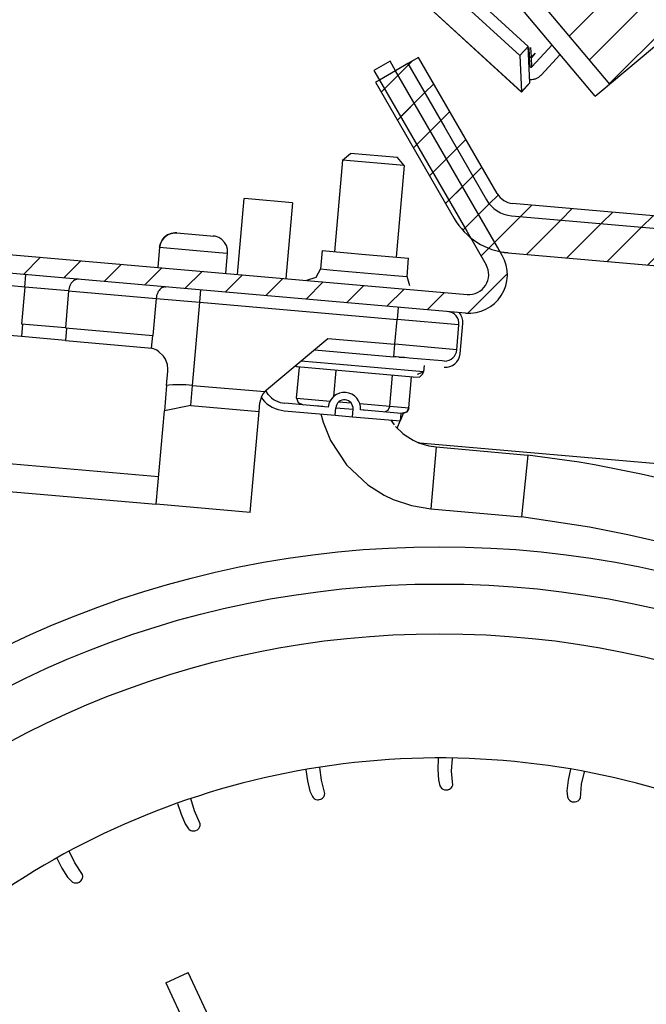
# Model space of a CAD drawing. Units: millimetres. Extents: x -81 to 760, y -224 to 370.
# Drawn here: x 693 to 703, y 244 to 260 of the extents above; entities that cross this region are included whole.
import ezdxf

# ---------------------------------------------------------------- set-up
doc = ezdxf.new("R2010")
doc.units = ezdxf.units.MM
pattern_1 = [(225, (0, 0), (1.767768, -1.767768), [])]

# ---------------------------------------------------------------- blocks, each defined once
blk = doc.blocks.new('A-A', base_point=(3495, 1301.904))
at = {"linetype": 'Continuous'}
h = blk.add_hatch(dxfattribs=at)
h.set_pattern_fill('_USER', color=2, scale=2.500002, angle=225, pattern_type=0)
h.set_pattern_definition(pattern_1)
edge = h.paths.add_edge_path()
edge.add_line((3576.85, 1512.154), (3573.348, 1515.656))
edge.add_line((3573.348, 1515.656), (3569.847, 1519.157))
edge.add_line((3569.847, 1519.157), (3569.378, 1520.288))
edge.add_line((3569.378, 1520.288), (3569.378, 1528.694))
edge.add_arc((3570.978, 1528.694), 1.6, 90, 180, ccw=False)
edge.add_line((3570.978, 1530.294), (3588.378, 1530.294))
edge.add_line((3588.378, 1530.294), (3588.378, 1531.294))
edge.add_line((3588.378, 1531.294), (3570.978, 1531.294))
edge.add_arc((3570.978, 1528.694), 2.6, 90, 180)
edge.add_line((3568.378, 1528.694), (3568.378, 1520.288))
edge.add_line((3568.378, 1520.288), (3569.14, 1518.45))
edge.add_line((3569.14, 1518.45), (3576.143, 1511.447))
edge.add_line((3576.143, 1511.447), (3576.605, 1510.455))
edge.add_line((3576.605, 1510.455), (3597.048, 1276.79))
edge.add_arc((3595.454, 1276.651), 1.6, -95, 5, ccw=False)
edge.add_line((3595.315, 1275.057), (3505.113, 1282.949))
edge.add_arc((3505.253, 1284.542), 1.6, 210, 265, ccw=False)
edge.add_line((3503.867, 1283.742), (3497.542, 1294.698))
edge.add_line((3497.542, 1294.698), (3496.676, 1294.198))
edge.add_line((3496.676, 1294.198), (3499.648, 1289.051))
edge.add_line((3499.648, 1289.051), (3503.001, 1283.242))
edge.add_arc((3505.253, 1284.542), 2.6, 210, 265)
edge.add_line((3505.026, 1281.952), (3595.228, 1274.061))
edge.add_arc((3595.454, 1276.651), 2.6, 265, 365)
edge.add_line((3598.044, 1276.877), (3577.601, 1510.542))
edge.add_line((3577.601, 1510.542), (3576.85, 1512.154))
h = blk.add_hatch(dxfattribs=at)
h.set_pattern_fill('_USER', color=2, scale=2.500002, angle=225, pattern_type=0)
h.set_pattern_definition(pattern_1)
edge = h.paths.add_edge_path()
edge.add_arc((3575.011, 1510.316), 5.6, 5, 45)
edge.add_line((3578.971, 1514.276), (3571.968, 1521.278))
edge.add_line((3571.968, 1521.278), (3569.847, 1519.157))
edge.add_line((3569.847, 1519.157), (3573.348, 1515.656))
edge.add_line((3573.348, 1515.656), (3576.85, 1512.154))
edge.add_arc((3575.011, 1510.316), 2.6, 5, 45, ccw=False)
edge.add_line((3577.601, 1510.542), (3598.044, 1276.877))
edge.add_arc((3595.454, 1276.651), 2.6, -95, 5, ccw=False)
edge.add_line((3595.228, 1274.061), (3505.026, 1281.952))
edge.add_arc((3505.253, 1284.542), 2.6, 210, 265, ccw=False)
edge.add_line((3503.001, 1283.242), (3499.648, 1289.051))
edge.add_line((3499.648, 1289.051), (3496.676, 1294.198))
edge.add_line((3496.676, 1294.198), (3495.688, 1293.628))
edge.add_line((3495.688, 1293.628), (3494.389, 1292.878))
edge.add_line((3494.389, 1292.878), (3494.078, 1292.698))
edge.add_line((3494.078, 1292.698), (3500.401, 1281.746))
edge.add_arc((3505.251, 1284.546), 5.6, 210, 264.99818)
edge.add_line((3504.763, 1278.967), (3594.966, 1271.072))
edge.add_arc((3595.454, 1276.651), 5.6, 264.99818, 365)
edge.add_line((3601.033, 1277.139), (3580.59, 1510.804))
h = blk.add_hatch(dxfattribs=at)
h.set_pattern_fill('_USER', color=2, scale=2.500002, angle=225, pattern_type=0)
h.set_pattern_definition(pattern_1)
h.paths.add_polyline_path([(3589.502, 1356.827), (3460.945, 1510.035), (3384.34, 1445.757), (3512.898, 1292.548)])
edge = h.paths.add_edge_path(flags=16)
edge.add_arc((3434.09, 1405.914), 4.76, 0, 360)
edge = h.paths.add_edge_path(flags=16)
edge.add_arc((3466.23, 1367.612), 4.76, 0, 360)
edge = h.paths.add_edge_path(flags=16)
edge.add_arc((3469.311, 1402.832), 4.76, 0, 360)
edge = h.paths.add_edge_path(flags=16)
edge.add_arc((3517.52, 1345.379), 4.76, 0, 360)
edge = h.paths.add_edge_path(flags=16)
edge.add_arc((3459.404, 1492.425), 4.76, 0, 360)
edge = h.paths.add_edge_path(flags=16)
edge.add_arc((3498.369, 1329.309), 4.76, 0, 360)
edge = h.paths.add_edge_path(flags=16)
edge.add_arc((3523.683, 1415.821), 4.76, 0, 360)
edge = h.paths.add_edge_path(flags=16)
edge.add_arc((3555.822, 1377.518), 4.76, 0, 360)
edge = h.paths.add_edge_path(flags=16)
edge.add_arc((3536.671, 1361.449), 4.76, 0, 360)
edge = h.paths.add_edge_path(flags=16)
edge.add_arc((3571.892, 1358.367), 4.76, 0, 360)
edge = h.paths.add_edge_path(flags=16)
edge.add_arc((3485.381, 1383.681), 4.76, 0, 360)
edge = h.paths.add_edge_path(flags=16)
edge.add_arc((3482.299, 1348.46), 4.76, 0, 360)
edge = h.paths.add_edge_path(flags=16)
edge.add_arc((3514.439, 1310.158), 4.76, 0, 360)
edge = h.paths.add_edge_path(flags=16)
edge.add_arc((3401.951, 1444.216), 4.76, 0, 360)
edge = h.paths.add_edge_path(flags=16)
edge.add_arc((3421.102, 1460.286), 4.76, 0, 360)
edge = h.paths.add_edge_path(flags=16)
edge.add_arc((3533.59, 1326.228), 4.76, 0, 360)
edge = h.paths.add_edge_path(flags=16)
edge.add_arc((3491.543, 1454.123), 4.76, 0, 360)
edge = h.paths.add_edge_path(flags=16)
edge.add_arc((3453.241, 1421.983), 4.76, 0, 360)
edge = h.paths.add_edge_path(flags=16)
edge.add_arc((3552.741, 1342.298), 4.76, 0, 360)
edge = h.paths.add_edge_path(flags=16)
edge.add_arc((3504.532, 1399.751), 4.76, 0, 360)
edge = h.paths.add_edge_path(flags=16)
edge.add_arc((3472.392, 1438.053), 4.76, 0, 360)
edge = h.paths.add_edge_path(flags=16)
edge.add_arc((3520.601, 1380.6), 4.76, 0, 360)
edge = h.paths.add_edge_path(flags=16)
edge.add_arc((3501.45, 1364.53), 4.76, 0, 360)
edge = h.paths.add_edge_path(flags=16)
edge.add_arc((3437.172, 1441.135), 4.76, 0, 360)
edge = h.paths.add_edge_path(flags=16)
edge.add_arc((3539.753, 1396.669), 4.76, 0, 360)
edge = h.paths.add_edge_path(flags=16)
edge.add_arc((3450.16, 1386.763), 4.76, 0, 360)
edge = h.paths.add_edge_path(flags=16)
edge.add_arc((3507.613, 1434.972), 4.76, 0, 360)
edge = h.paths.add_edge_path(flags=16)
edge.add_arc((3440.253, 1476.355), 4.76, 0, 360)
edge = h.paths.add_edge_path(flags=16)
edge.add_arc((3488.462, 1418.902), 4.76, 0, 360)
edge = h.paths.add_edge_path(flags=16)
edge.add_arc((3456.323, 1457.204), 4.76, 0, 360)
edge = h.paths.add_edge_path(flags=16)
edge.add_arc((3418.02, 1425.065), 4.76, 0, 360)
edge = h.paths.add_edge_path(flags=16)
edge.add_arc((3475.474, 1473.274), 4.76, 0, 360)
h = blk.add_hatch(dxfattribs=at)
h.set_pattern_fill('_USER', color=2, scale=2.500002, angle=225, pattern_type=0)
h.set_pattern_definition(pattern_1)
edge = h.paths.add_edge_path()
edge.add_arc((3382.478, 1282.911), 1.6, 85, 180, ccw=False)
edge.add_line((3382.618, 1284.505), (3501.318, 1274.12))
edge.add_arc((3501.588, 1277.208), 3.1, 265, 390)
edge.add_line((3504.272, 1278.758), (3503.889, 1279.422))
edge.add_line((3503.889, 1279.422), (3495.688, 1293.628))
edge.add_line((3495.688, 1293.628), (3495.25, 1294.386))
edge.add_line((3495.25, 1294.386), (3493.951, 1293.636))
edge.add_line((3493.951, 1293.636), (3494.389, 1292.878))
edge.add_line((3494.389, 1292.878), (3501.413, 1280.711))
edge.add_line((3501.413, 1280.711), (3502.973, 1278.008))
edge.add_arc((3501.588, 1277.208), 1.6, -95, 30, ccw=False)
edge.add_line((3501.448, 1275.614), (3382.749, 1285.999))
edge.add_arc((3382.478, 1282.911), 3.1, 85, 180)
edge.add_line((3379.378, 1282.911), (3379.378, 1266.294))
edge.add_line((3379.378, 1266.294), (3380.878, 1266.294))
edge.add_line((3380.878, 1266.294), (3380.878, 1282.911))
h = blk.add_hatch(dxfattribs=at)
h.set_pattern_fill('_USER', color=2, scale=2.500002, angle=225, pattern_type=0)
h.set_pattern_definition(pattern_1)
edge = h.paths.add_edge_path()
edge.add_line((3379.378, 1266.294), (3379.378, 1282.911))
edge.add_arc((3382.478, 1282.911), 3.1, 85, 180, ccw=False)
edge.add_line((3382.749, 1285.999), (3501.448, 1275.614))
edge.add_arc((3501.588, 1277.208), 1.6, 265, 390)
edge.add_line((3502.973, 1278.008), (3501.413, 1280.711))
edge.add_line((3501.413, 1280.711), (3494.389, 1292.878))
edge.add_line((3494.389, 1292.878), (3493.951, 1293.636))
edge.add_line((3493.951, 1293.636), (3495.25, 1294.386))
edge.add_line((3495.25, 1294.386), (3495.688, 1293.628))
edge.add_line((3495.688, 1293.628), (3503.889, 1279.422))
edge.add_line((3503.889, 1279.422), (3504.272, 1278.758))
edge.add_arc((3501.588, 1277.208), 3.1, -95, 30, ccw=False)
edge.add_line((3501.318, 1274.12), (3382.618, 1284.505))
edge.add_arc((3382.478, 1282.911), 1.6, 85, 180)
edge.add_line((3380.878, 1282.911), (3380.878, 1266.294))
edge.add_line((3380.878, 1266.294), (3379.378, 1266.294))
at = {"color": 1, "linetype": 'Continuous'}
for p, q in [((3384.34, 1445.757), (3512.898, 1292.548)), ((3511.749, 1291.584), (3383.191, 1444.792)), ((3506.36, 1295.59), (3391.481, 1400.857)), ((3387.86, 1400.003), (3505.824, 1291.908)), ((3505.82, 1291.925), (3387.878, 1400)), ((3505.687, 1294.856), (3390.808, 1400.123)), ((3512.898, 1292.548), (3589.502, 1356.827)), ((3505.687, 1294.856), (3506.36, 1295.59)), ((3506.493, 1292.66), (3506.36, 1295.59)), ((3506.479, 1294.768), (3506.445, 1295.497)), ((3506.621, 1294.756), (3506.587, 1295.504)), ((3506.621, 1294.756), (3506.918, 1295.047)), ((3506.918, 1295.047), (3506.624, 1294.693)), ((3506.658, 1293.945), (3508.281, 1295.717)), ((3495.25, 1294.386), (3493.951, 1293.636)), ((3495.25, 1294.386), (3493.951, 1293.636)), ((3495.688, 1293.628), (3495.25, 1294.386)), ((3495.688, 1293.628), (3495.25, 1294.386)), ((3496.676, 1294.198), (3495.688, 1293.628)), ((3497.542, 1294.698), (3496.676, 1294.198)), ((3496.676, 1294.198), (3499.648, 1289.051)), ((3496.676, 1294.198), (3499.648, 1289.051)), ((3503.867, 1283.742), (3497.542, 1294.698)), ((3505.687, 1294.856), (3505.82, 1291.925)), ((3506.394, 1294.853), (3506.479, 1294.768)), ((3506.483, 1294.667), (3506.399, 1294.735)), ((3506.428, 1294.713), (3506.479, 1294.768)), ((3506.479, 1294.768), (3506.621, 1294.756)), ((3506.624, 1294.693), (3506.483, 1294.667)), ((3506.516, 1293.939), (3506.483, 1294.667)), ((3506.652, 1294.727), (3506.621, 1294.756)), ((3506.658, 1293.945), (3506.624, 1294.693)), ((3508.927, 1294.947), (3507.397, 1293.278)), ((3493.951, 1293.636), (3494.389, 1292.878)), ((3493.951, 1293.636), (3494.389, 1292.878)), ((3495.688, 1293.628), (3494.389, 1292.878)), ((3503.889, 1279.422), (3495.688, 1293.628)), ((3503.889, 1279.422), (3495.688, 1293.628)), ((3506.432, 1294.015), (3506.516, 1293.939)), ((3494.389, 1292.878), (3494.078, 1292.698)), ((3494.078, 1292.698), (3500.401, 1281.746)), ((3494.389, 1292.878), (3501.413, 1280.711)), ((3494.389, 1292.878), (3501.413, 1280.711)), ((3505.824, 1291.908), (3506.5, 1292.646)), ((3506.493, 1292.66), (3506.29, 1292.438)), ((3506.536, 1292.921), (3506.481, 1292.935)), ((3506.5, 1292.646), (3506.493, 1292.66)), ((3506.496, 1292.652), (3506.5, 1292.646)), ((3506.29, 1292.438), (3505.82, 1291.925)), ((3505.824, 1291.908), (3505.82, 1291.925)), ((3511.749, 1291.584), (3512.557, 1292.261)), ((3512.557, 1292.261), (3512.898, 1292.548)), ((3499.648, 1289.051), (3503.001, 1283.242)), ((3499.648, 1289.051), (3503.001, 1283.242)), ((3491.411, 1286.43), (3490.766, 1279.058)), ((3491.411, 1286.43), (3490.766, 1279.058)), ((3491.411, 1286.43), (3492.061, 1286.976)), ((3491.411, 1286.43), (3492.061, 1286.976)), ((3496.392, 1285.995), (3491.411, 1286.43)), ((3496.392, 1285.995), (3491.411, 1286.43)), ((3495.847, 1286.645), (3492.061, 1286.976)), ((3495.847, 1286.645), (3492.061, 1286.976)), ((3496.392, 1285.995), (3495.847, 1286.645)), ((3496.392, 1285.995), (3495.847, 1286.645)), ((3382.749, 1285.999), (3501.448, 1275.614)), ((3382.749, 1285.999), (3501.448, 1275.614)), ((3496.392, 1285.995), (3495.747, 1278.623)), ((3496.392, 1285.995), (3495.747, 1278.623)), ((3501.318, 1274.12), (3382.618, 1284.505)), ((3501.318, 1274.12), (3382.618, 1284.505)), ((3482.973, 1277.231), (3483.507, 1283.342)), ((3483.835, 1283.314), (3483.507, 1283.342)), ((3487.392, 1283.003), (3483.835, 1283.314)), ((3487.392, 1283.003), (3486.858, 1276.891)), ((3595.315, 1275.057), (3505.113, 1282.949)), ((3505.026, 1281.952), (3595.228, 1274.061)), ((3505.026, 1281.952), (3595.228, 1274.061)), ((3501.413, 1280.711), (3502.973, 1278.008)), ((3501.413, 1280.711), (3502.973, 1278.008)), ((3465.853, 1276.219), (3420.169, 1280.216)), ((3465.853, 1276.219), (3420.169, 1280.216)), ((3476.758, 1279.727), (3476.891, 1280.002)), ((3476.891, 1280.002), (3476.758, 1279.727)), ((3476.891, 1280.002), (3477.086, 1280.238)), ((3477.086, 1280.238), (3476.891, 1280.002)), ((3477.086, 1280.238), (3477.332, 1280.42)), ((3477.332, 1280.42), (3477.086, 1280.238)), ((3477.332, 1280.42), (3477.615, 1280.538)), ((3477.615, 1280.538), (3477.332, 1280.42)), ((3477.615, 1280.538), (3477.917, 1280.585)), ((3477.917, 1280.585), (3477.615, 1280.538)), ((3477.917, 1280.585), (3478.095, 1280.579)), ((3478.095, 1280.579), (3477.917, 1280.585)), ((3478.095, 1280.579), (3480.799, 1280.342)), ((3478.095, 1280.579), (3480.799, 1280.342)), ((3480.799, 1280.342), (3481.02, 1280.323)), ((3480.799, 1280.342), (3481.02, 1280.323)), ((3481.172, 1280.3), (3481.02, 1280.323)), ((3481.172, 1280.3), (3481.02, 1280.323)), ((3481.461, 1280.202), (3481.172, 1280.3)), ((3481.461, 1280.202), (3481.172, 1280.3)), ((3481.719, 1280.036), (3481.461, 1280.202)), ((3481.719, 1280.036), (3481.461, 1280.202)), ((3481.929, 1279.814), (3481.719, 1280.036)), ((3481.929, 1279.814), (3481.719, 1280.036)), ((3476.695, 1279.427), (3476.552, 1277.792)), ((3476.695, 1279.427), (3476.552, 1277.792)), ((3476.695, 1279.427), (3476.758, 1279.727)), ((3476.758, 1279.727), (3476.695, 1279.427)), ((3476.695, 1279.427), (3481.459, 1279.01)), ((3476.695, 1279.427), (3481.459, 1279.01)), ((3482.081, 1279.548), (3481.929, 1279.814)), ((3482.081, 1279.548), (3481.929, 1279.814)), ((3482.164, 1279.254), (3482.081, 1279.548)), ((3482.164, 1279.254), (3482.081, 1279.548)), ((3482.174, 1278.948), (3482.164, 1279.254)), ((3482.174, 1278.948), (3482.164, 1279.254)), ((3489.77, 1279.146), (3489.641, 1277.676)), ((3489.77, 1279.146), (3489.641, 1277.676)), ((3489.77, 1279.146), (3493.257, 1278.841)), ((3489.77, 1279.146), (3493.257, 1278.841)), ((3504.272, 1278.758), (3503.889, 1279.422)), ((3504.272, 1278.758), (3503.889, 1279.422)), ((3481.459, 1279.01), (3482.174, 1278.948)), ((3481.459, 1279.01), (3482.174, 1278.948)), ((3482.031, 1277.313), (3482.174, 1278.948)), ((3482.031, 1277.313), (3482.174, 1278.948)), ((3493.257, 1278.841), (3496.743, 1278.536)), ((3493.257, 1278.841), (3496.743, 1278.536)), ((3496.615, 1277.066), (3496.743, 1278.536)), ((3496.615, 1277.066), (3496.743, 1278.536)), ((3504.763, 1278.967), (3504.119, 1279.023)), ((3504.763, 1278.967), (3594.966, 1271.072)), ((3489.641, 1277.676), (3489.279, 1276.98)), ((3489.641, 1277.676), (3489.279, 1276.98)), ((3489.641, 1277.676), (3490.663, 1277.587)), ((3489.641, 1277.676), (3490.663, 1277.587)), ((3490.663, 1277.587), (3493.128, 1277.371)), ((3490.663, 1277.587), (3493.128, 1277.371)), ((3465.853, 1276.219), (3465.94, 1277.215)), ((3465.853, 1276.219), (3465.94, 1277.215)), ((3489.279, 1276.98), (3488.531, 1276.744)), ((3489.279, 1276.98), (3488.531, 1276.744)), ((3493.128, 1277.371), (3495.593, 1277.155)), ((3493.128, 1277.371), (3495.593, 1277.155)), ((3495.593, 1277.155), (3496.615, 1277.066)), ((3495.593, 1277.155), (3496.615, 1277.066)), ((3496.851, 1276.318), (3496.615, 1277.066)), ((3496.851, 1276.318), (3496.615, 1277.066)), ((3465.574, 1272.228), (3419.835, 1276.23)), ((3465.574, 1272.228), (3419.835, 1276.23)), ((3465.853, 1276.219), (3465.591, 1273.23)), ((3465.853, 1276.219), (3465.591, 1273.23)), ((3469.375, 1275.911), (3465.853, 1276.219)), ((3469.375, 1275.911), (3465.853, 1276.219)), ((3477.136, 1276.23), (3477.211, 1276.229)), ((3477.136, 1276.23), (3477.211, 1276.229)), ((3479.941, 1274.986), (3480.028, 1275.983)), ((3479.941, 1274.986), (3480.028, 1275.983)), ((3469.375, 1275.911), (3469.113, 1272.922)), ((3469.375, 1275.911), (3469.113, 1272.922)), ((3469.375, 1275.911), (3476.419, 1275.295)), ((3469.375, 1275.911), (3476.419, 1275.295)), ((3476.419, 1275.295), (3476.158, 1272.306)), ((3476.419, 1275.295), (3476.158, 1272.306)), ((3476.419, 1275.295), (3479.941, 1274.986)), ((3476.419, 1275.295), (3479.941, 1274.986)), ((3479.356, 1268.303), (3479.941, 1274.986)), ((3479.356, 1268.303), (3479.941, 1274.986)), ((3479.941, 1274.986), (3495.809, 1273.598)), ((3479.941, 1274.986), (3495.809, 1273.598)), ((3495.897, 1274.594), (3495.809, 1273.598)), ((3495.897, 1274.594), (3495.809, 1273.598)), ((3495.635, 1271.606), (3495.809, 1273.598)), ((3495.635, 1271.606), (3495.809, 1273.598)), ((3500.79, 1273.162), (3495.809, 1273.598)), ((3500.79, 1273.162), (3495.809, 1273.598)), ((3500.825, 1274.153), (3500.812, 1274.164)), ((3465.662, 1273.224), (3465.574, 1272.228)), ((3465.662, 1273.224), (3465.574, 1272.228)), ((3469.113, 1272.922), (3465.591, 1273.23)), ((3469.113, 1272.922), (3465.591, 1273.23)), ((3469.113, 1272.922), (3476.158, 1272.306)), ((3469.113, 1272.922), (3476.158, 1272.306)), ((3469.201, 1272.915), (3469.114, 1271.918)), ((3469.201, 1272.915), (3469.114, 1271.918)), ((3500.616, 1271.17), (3500.79, 1273.162)), ((3500.616, 1271.17), (3500.79, 1273.162)), ((3500.889, 1270.845), (3501.102, 1273.278)), ((3469.114, 1271.918), (3465.574, 1272.228)), ((3469.114, 1271.918), (3465.574, 1272.228)), ((3476.051, 1271.288), (3476.14, 1272.308)), ((3476.051, 1271.288), (3476.14, 1272.308)), ((3485.3, 1267.932), (3490.241, 1272.078)), ((3485.3, 1267.932), (3490.241, 1272.078)), ((3490.241, 1272.078), (3495.635, 1271.606)), ((3490.241, 1272.078), (3495.635, 1271.606)), ((3469.114, 1271.918), (3475.771, 1271.336)), ((3469.114, 1271.918), (3475.771, 1271.336)), ((3475.771, 1271.336), (3476.051, 1271.288)), ((3475.771, 1271.336), (3476.051, 1271.288)), ((3476.127, 1271.267), (3476.051, 1271.288)), ((3476.127, 1271.267), (3476.051, 1271.288)), ((3476.41, 1271.153), (3476.127, 1271.267)), ((3476.41, 1271.153), (3476.127, 1271.267)), ((3495.548, 1270.61), (3495.635, 1271.606)), ((3495.548, 1270.61), (3495.635, 1271.606)), ((3500.616, 1271.17), (3495.635, 1271.606)), ((3500.616, 1271.17), (3495.635, 1271.606)), ((3476.465, 1271.125), (3476.41, 1271.153)), ((3476.465, 1271.125), (3476.41, 1271.153)), ((3476.647, 1271.008), (3476.465, 1271.125)), ((3476.647, 1271.008), (3476.465, 1271.125)), ((3476.981, 1270.692), (3476.647, 1271.008)), ((3476.981, 1270.692), (3476.647, 1271.008)), ((3477.016, 1270.647), (3476.981, 1270.692)), ((3477.016, 1270.647), (3476.981, 1270.692)), ((3477.16, 1270.422), (3477.016, 1270.647)), ((3477.16, 1270.422), (3477.016, 1270.647)), ((3477.204, 1270.333), (3477.16, 1270.422)), ((3477.204, 1270.333), (3477.16, 1270.422)), ((3489.158, 1271.169), (3495.548, 1270.61)), ((3489.158, 1271.169), (3495.548, 1270.61)), ((3495.75, 1270.592), (3495.548, 1270.61)), ((3495.75, 1270.592), (3495.548, 1270.61)), ((3495.964, 1270.573), (3495.75, 1270.592)), ((3495.964, 1270.573), (3495.75, 1270.592)), ((3495.964, 1270.573), (3495.75, 1270.592)), ((3495.964, 1270.573), (3495.75, 1270.592)), ((3495.989, 1270.571), (3495.964, 1270.573)), ((3495.964, 1270.573), (3495.989, 1270.571)), ((3495.989, 1270.571), (3495.964, 1270.573)), ((3495.964, 1270.573), (3495.989, 1270.571)), ((3496.405, 1270.535), (3495.989, 1270.571)), ((3495.989, 1270.571), (3496.405, 1270.535)), ((3496.405, 1270.535), (3495.989, 1270.571)), ((3495.989, 1270.571), (3496.405, 1270.535)), ((3496.779, 1270.502), (3496.405, 1270.535)), ((3496.779, 1270.502), (3496.405, 1270.535)), ((3499.446, 1270.269), (3496.779, 1270.502)), ((3499.446, 1270.269), (3496.779, 1270.502)), ((3477.324, 1269.987), (3477.204, 1270.333)), ((3477.324, 1269.987), (3477.204, 1270.333)), ((3477.332, 1269.951), (3477.324, 1269.987)), ((3477.332, 1269.951), (3477.324, 1269.987)), ((3477.368, 1269.623), (3477.332, 1269.951)), ((3477.368, 1269.623), (3477.332, 1269.951)), ((3477.362, 1269.44), (3477.368, 1269.623)), ((3477.362, 1269.44), (3477.368, 1269.623)), ((3487.748, 1269.786), (3487.619, 1269.877)), ((3487.748, 1269.786), (3487.619, 1269.877)), ((3487.728, 1267.278), (3487.945, 1269.769)), ((3487.728, 1267.278), (3487.945, 1269.769)), ((3497.11, 1268.967), (3487.748, 1269.786)), ((3497.11, 1268.967), (3487.748, 1269.786)), ((3490.6, 1270.039), (3488.074, 1270.26)), ((3490.6, 1270.039), (3488.074, 1270.26)), ((3497.951, 1269.395), (3490.6, 1270.039)), ((3497.951, 1269.395), (3490.6, 1270.039)), ((3497.995, 1269.894), (3497.951, 1269.395)), ((3497.995, 1269.894), (3497.951, 1269.395)), ((3499.637, 1270.257), (3499.446, 1270.269)), ((3499.637, 1270.257), (3499.446, 1270.269)), ((3477.262, 1268.294), (3477.362, 1269.44)), ((3477.262, 1268.294), (3477.362, 1269.44)), ((3490.714, 1267.412), (3490.898, 1269.511)), ((3490.714, 1267.412), (3490.898, 1269.511)), ((3495.217, 1266.623), (3495.435, 1269.114)), ((3495.217, 1266.623), (3495.435, 1269.114)), ((3496.759, 1266.488), (3496.977, 1268.979)), ((3496.759, 1266.488), (3496.977, 1268.979)), ((3497.11, 1268.967), (3497.645, 1268.988)), ((3497.11, 1268.967), (3497.645, 1268.988)), ((3497.448, 1269.214), (3497.951, 1269.395)), ((3497.448, 1269.214), (3497.951, 1269.395)), ((3497.645, 1268.988), (3497.848, 1269.206)), ((3497.645, 1268.988), (3497.848, 1269.206)), ((3497.848, 1269.206), (3497.886, 1269.229)), ((3497.848, 1269.206), (3497.886, 1269.229)), ((3497.886, 1269.229), (3497.897, 1269.269)), ((3497.886, 1269.229), (3497.897, 1269.269)), ((3497.897, 1269.269), (3497.927, 1269.387)), ((3497.897, 1269.269), (3497.927, 1269.387)), ((3497.927, 1269.387), (3497.951, 1269.395)), ((3497.927, 1269.387), (3497.951, 1269.395)), ((3477.262, 1268.294), (3477.084, 1266.264)), ((3477.262, 1268.294), (3477.084, 1266.264)), ((3477.314, 1268.3), (3477.262, 1268.294)), ((3477.314, 1268.3), (3477.262, 1268.294)), ((3477.434, 1268.311), (3477.314, 1268.3)), ((3477.434, 1268.311), (3477.314, 1268.3)), ((3477.761, 1268.333), (3477.434, 1268.311)), ((3477.761, 1268.333), (3477.434, 1268.311)), ((3478.281, 1268.348), (3477.761, 1268.333)), ((3478.281, 1268.348), (3477.761, 1268.333)), ((3478.374, 1268.348), (3478.281, 1268.348)), ((3478.374, 1268.348), (3478.281, 1268.348)), ((3478.816, 1268.338), (3478.374, 1268.348)), ((3478.816, 1268.338), (3478.374, 1268.348)), ((3479.356, 1268.303), (3478.816, 1268.338)), ((3479.356, 1268.303), (3478.816, 1268.338)), ((3479.214, 1266.671), (3479.356, 1268.303)), ((3479.214, 1266.671), (3479.356, 1268.303)), ((3479.356, 1268.303), (3485.158, 1267.796)), ((3479.356, 1268.303), (3485.158, 1267.796)), ((3484.876, 1267.35), (3484.808, 1267.143)), ((3484.876, 1267.35), (3484.808, 1267.143)), ((3485.003, 1267.595), (3484.876, 1267.35)), ((3485.003, 1267.595), (3484.876, 1267.35)), ((3484.876, 1267.351), (3484.97, 1267.18)), ((3485.036, 1267.643), (3485.003, 1267.595)), ((3485.036, 1267.643), (3485.003, 1267.595)), ((3485.158, 1267.796), (3485.036, 1267.643)), ((3485.158, 1267.796), (3485.036, 1267.643)), ((3485.43, 1267.566), (3485.252, 1267.889)), ((3487.728, 1267.278), (3487.863, 1266.912)), ((3487.728, 1267.278), (3490.418, 1267.043)), ((3487.728, 1267.278), (3487.863, 1266.912)), ((3487.728, 1267.278), (3490.418, 1267.043)), ((3407.002, 1267.059), (3476.621, 1260.968)), ((3407.002, 1267.059), (3476.621, 1260.968)), ((3479.214, 1266.671), (3477.084, 1266.264)), ((3479.214, 1266.671), (3477.084, 1266.264)), ((3479.214, 1266.671), (3484.707, 1266.19)), ((3479.214, 1266.671), (3484.707, 1266.19)), ((3484.707, 1266.19), (3484.77, 1266.913)), ((3484.707, 1266.19), (3484.77, 1266.913)), ((3484.792, 1267.068), (3484.77, 1266.913)), ((3484.792, 1267.068), (3484.77, 1266.913)), ((3484.808, 1267.143), (3484.792, 1267.068)), ((3484.808, 1267.143), (3484.792, 1267.068)), ((3490.274, 1266.554), (3486.788, 1266.859)), ((3487.863, 1266.912), (3488.25, 1266.731)), ((3487.863, 1266.912), (3488.25, 1266.731)), ((3489.84, 1266.592), (3489.25, 1266.643)), ((3489.84, 1266.592), (3489.25, 1266.643)), ((3490.82, 1265.904), (3490.872, 1266.501)), ((3490.872, 1266.501), (3492.267, 1266.379)), ((3490.872, 1266.501), (3492.267, 1266.379)), ((3491.127, 1266.981), (3492.099, 1266.896)), ((3491.127, 1266.981), (3492.099, 1266.896)), ((3492.808, 1266.834), (3495.217, 1266.623)), ((3492.808, 1266.834), (3495.217, 1266.623)), ((3495.217, 1266.623), (3495.078, 1266.28)), ((3495.217, 1266.623), (3495.078, 1266.28)), ((3495.217, 1266.623), (3496.759, 1266.488)), ((3495.217, 1266.623), (3496.759, 1266.488)), ((3496.759, 1266.488), (3496.563, 1266.151)), ((3496.759, 1266.488), (3496.563, 1266.151)), ((3496.759, 1266.488), (3496.699, 1266.301)), ((3496.759, 1266.488), (3496.699, 1266.301)), ((3476.425, 1258.731), (3477.084, 1266.264)), ((3476.425, 1258.731), (3477.084, 1266.264)), ((3483.996, 1258.069), (3484.707, 1266.19)), ((3483.996, 1258.069), (3484.707, 1266.19)), ((3486.735, 1266.261), (3490.82, 1265.904)), ((3489.687, 1266.003), (3489.87, 1265.328)), ((3489.687, 1266.003), (3489.87, 1265.328)), ((3490.82, 1265.904), (3492.214, 1265.782)), ((3492.214, 1265.782), (3492.267, 1266.379)), ((3492.214, 1265.782), (3496.1, 1265.442)), ((3496.152, 1266.039), (3492.864, 1266.327)), ((3493.266, 1266.292), (3492.864, 1266.327)), ((3493.266, 1266.292), (3492.864, 1266.327)), ((3495.078, 1266.28), (3494.803, 1266.157)), ((3495.078, 1266.28), (3494.803, 1266.157)), ((3496.1, 1265.442), (3496.152, 1266.039)), ((3496.107, 1265.526), (3496.326, 1266.055)), ((3496.563, 1266.151), (3496.15, 1266.04)), ((3496.563, 1266.151), (3496.15, 1266.04)), ((3496.369, 1266.059), (3496.15, 1266.04)), ((3496.369, 1266.059), (3496.15, 1266.04)), ((3496.563, 1266.151), (3496.369, 1266.059)), ((3496.563, 1266.151), (3496.369, 1266.059)), ((3496.699, 1266.301), (3496.563, 1266.151)), ((3496.699, 1266.301), (3496.563, 1266.151)), ((3489.87, 1265.328), (3490.457, 1263.873)), ((3489.87, 1265.328), (3490.457, 1263.873)), ((3495.301, 1265.512), (3495.578, 1265.116)), ((3495.301, 1265.512), (3495.578, 1265.116)), ((3495.691, 1264.985), (3496.277, 1264.43)), ((3495.691, 1264.985), (3496.277, 1264.43)), ((3495.829, 1264.854), (3496.073, 1265.444)), ((3406.806, 1264.822), (3476.425, 1258.731)), ((3406.806, 1264.822), (3476.425, 1258.731)), ((3496.277, 1264.43), (3496.467, 1264.285)), ((3496.277, 1264.43), (3496.467, 1264.285)), ((3496.467, 1264.285), (3497.097, 1263.894)), ((3496.467, 1264.285), (3497.097, 1263.894)), ((3490.457, 1263.873), (3491.745, 1261.905)), ((3490.457, 1263.873), (3491.745, 1261.905)), ((3497.097, 1263.894), (3497.372, 1263.761)), ((3497.097, 1263.894), (3497.372, 1263.761)), ((3497.372, 1263.761), (3497.542, 1263.689)), ((3497.372, 1263.761), (3497.542, 1263.689)), ((3497.61, 1263.686), (3497.532, 1263.693)), ((3497.61, 1263.686), (3497.532, 1263.693)), ((3497.542, 1263.689), (3498.366, 1263.437)), ((3497.542, 1263.689), (3498.366, 1263.437)), ((3497.608, 1263.669), (3497.61, 1263.686)), ((3497.608, 1263.669), (3497.61, 1263.686)), ((3497.61, 1263.686), (3531.865, 1260.689)), ((3497.61, 1263.686), (3531.865, 1260.689)), ((3498.366, 1263.437), (3498.97, 1263.346)), ((3498.366, 1263.437), (3498.97, 1263.346)), ((3498.97, 1263.346), (3498.529, 1258.366)), ((3498.97, 1263.346), (3498.529, 1258.366)), ((3498.97, 1263.346), (3506.333, 1262.694)), ((3498.97, 1263.346), (3506.333, 1262.694)), ((3506.333, 1262.694), (3505.818, 1257.721)), ((3506.333, 1262.694), (3505.818, 1257.721)), ((3510.461, 1262.114), (3506.333, 1262.694)), ((3510.461, 1262.114), (3506.333, 1262.694)), ((3491.745, 1261.905), (3493.453, 1260.295)), ((3491.745, 1261.905), (3493.453, 1260.295)), ((3511.715, 1261.901), (3510.461, 1262.114)), ((3511.715, 1261.901), (3510.461, 1262.114)), ((3515.462, 1261.162), (3511.715, 1261.901)), ((3515.462, 1261.162), (3511.715, 1261.901)), ((3517, 1260.814), (3515.462, 1261.162)), ((3517, 1260.814), (3515.462, 1261.162)), ((3493.453, 1260.295), (3494.783, 1259.461)), ((3493.453, 1260.295), (3494.783, 1259.461)), ((3494.783, 1259.461), (3495.493, 1259.126)), ((3494.783, 1259.461), (3495.493, 1259.126)), ((3483.996, 1258.069), (3476.425, 1258.731)), ((3483.996, 1258.069), (3476.425, 1258.731)), ((3495.493, 1259.126), (3496.982, 1258.626)), ((3495.493, 1259.126), (3496.982, 1258.626)), ((3496.982, 1258.626), (3498.529, 1258.366)), ((3496.982, 1258.626), (3498.529, 1258.366)), ((3498.529, 1258.366), (3505.818, 1257.721)), ((3498.529, 1258.366), (3505.818, 1257.721)), ((3511.302, 1256.896), (3505.818, 1257.721)), ((3511.302, 1256.896), (3505.818, 1257.721)), ((3514.398, 1256.277), (3511.302, 1256.896)), ((3514.398, 1256.277), (3511.302, 1256.896)), ((3516.755, 1255.73), (3514.398, 1256.277)), ((3516.755, 1255.73), (3514.398, 1256.277)), ((3499.12, 1238.291), (3499.091, 1237.386)), ((3499.12, 1238.291), (3499.091, 1237.386)), ((3500.205, 1237.258), (3500.262, 1238.278)), ((3500.205, 1237.258), (3500.262, 1238.278)), ((3488.479, 1237.362), (3488.602, 1236.47)), ((3488.479, 1237.362), (3488.602, 1236.47)), ((3489.722, 1236.532), (3489.606, 1237.554)), ((3489.722, 1236.532), (3489.606, 1237.554)), ((3499.091, 1237.386), (3499.138, 1236.543)), ((3499.091, 1237.386), (3499.138, 1236.543)), ((3500.299, 1236.136), (3500.205, 1237.258)), ((3500.299, 1236.136), (3500.205, 1237.258)), ((3509.767, 1237.413), (3509.583, 1236.517)), ((3509.767, 1237.413), (3509.583, 1236.517)), ((3510.659, 1236.202), (3510.888, 1237.197)), ((3510.659, 1236.202), (3510.888, 1237.197)), ((3488.602, 1236.47), (3488.791, 1235.647)), ((3488.602, 1236.47), (3488.791, 1235.647)), ((3490.005, 1235.443), (3489.722, 1236.532)), ((3490.005, 1235.443), (3489.722, 1236.532)), ((3499.138, 1236.543), (3499.266, 1236.068)), ((3499.138, 1236.543), (3499.266, 1236.068)), ((3509.583, 1236.517), (3509.487, 1235.678)), ((3509.583, 1236.517), (3509.487, 1235.678)), ((3488.791, 1235.647), (3488.998, 1235.201)), ((3488.791, 1235.647), (3488.998, 1235.201)), ((3499.266, 1236.068), (3499.302, 1235.998)), ((3499.266, 1236.068), (3499.302, 1235.998)), ((3499.302, 1235.998), (3499.387, 1235.885)), ((3499.302, 1235.998), (3499.387, 1235.885)), ((3499.387, 1235.885), (3499.455, 1235.829)), ((3499.387, 1235.885), (3499.455, 1235.829)), ((3499.455, 1235.829), (3499.499, 1235.803)), ((3499.455, 1235.829), (3499.499, 1235.803)), ((3499.499, 1235.803), (3499.631, 1235.753)), ((3499.499, 1235.803), (3499.631, 1235.753)), ((3499.631, 1235.753), (3499.695, 1235.741)), ((3499.631, 1235.753), (3499.695, 1235.741)), ((3499.695, 1235.741), (3499.772, 1235.737)), ((3499.695, 1235.741), (3499.772, 1235.737)), ((3499.772, 1235.737), (3499.913, 1235.757)), ((3499.772, 1235.737), (3499.913, 1235.757)), ((3499.913, 1235.757), (3499.947, 1235.767)), ((3499.913, 1235.757), (3499.947, 1235.767)), ((3499.947, 1235.767), (3500.043, 1235.811)), ((3499.947, 1235.767), (3500.043, 1235.811)), ((3500.043, 1235.811), (3500.155, 1235.897)), ((3500.043, 1235.811), (3500.155, 1235.897)), ((3500.155, 1235.897), (3500.199, 1235.946)), ((3500.155, 1235.897), (3500.199, 1235.946)), ((3500.199, 1235.946), (3500.243, 1236.008)), ((3500.199, 1235.946), (3500.243, 1236.008)), ((3500.243, 1236.008), (3500.299, 1236.136)), ((3500.243, 1236.008), (3500.299, 1236.136)), ((3509.487, 1235.678), (3509.533, 1235.188)), ((3509.487, 1235.678), (3509.533, 1235.188)), ((3510.563, 1235.08), (3510.659, 1236.202)), ((3510.563, 1235.08), (3510.659, 1236.202)), ((3479.513, 1234.045), (3479.222, 1235.044)), ((3479.513, 1234.045), (3479.222, 1235.044)), ((3488.998, 1235.201), (3489.045, 1235.138)), ((3488.998, 1235.201), (3489.045, 1235.138)), ((3489.045, 1235.138), (3489.148, 1235.041)), ((3489.045, 1235.138), (3489.148, 1235.041)), ((3489.148, 1235.041), (3489.224, 1234.997)), ((3489.148, 1235.041), (3489.224, 1234.997)), ((3489.224, 1234.997), (3489.273, 1234.978)), ((3489.224, 1234.997), (3489.273, 1234.978)), ((3489.273, 1234.978), (3489.411, 1234.951)), ((3489.273, 1234.978), (3489.411, 1234.951)), ((3489.411, 1234.951), (3489.476, 1234.951)), ((3489.411, 1234.951), (3489.476, 1234.951)), ((3489.476, 1234.951), (3489.553, 1234.96)), ((3489.476, 1234.951), (3489.553, 1234.96)), ((3489.553, 1234.96), (3489.688, 1235.003)), ((3489.553, 1234.96), (3489.688, 1235.003)), ((3489.688, 1235.003), (3489.72, 1235.019)), ((3489.688, 1235.003), (3489.72, 1235.019)), ((3489.72, 1235.019), (3489.807, 1235.079)), ((3489.72, 1235.019), (3489.807, 1235.079)), ((3489.807, 1235.079), (3489.903, 1235.182)), ((3489.807, 1235.079), (3489.903, 1235.182)), ((3489.903, 1235.182), (3489.939, 1235.238)), ((3489.903, 1235.182), (3489.939, 1235.238)), ((3489.939, 1235.238), (3489.971, 1235.306)), ((3489.939, 1235.238), (3489.971, 1235.306)), ((3489.971, 1235.306), (3490.005, 1235.443)), ((3489.971, 1235.306), (3490.005, 1235.443)), ((3509.533, 1235.188), (3509.556, 1235.113)), ((3509.533, 1235.188), (3509.556, 1235.113)), ((3509.556, 1235.113), (3509.621, 1234.987)), ((3509.556, 1235.113), (3509.621, 1234.987)), ((3509.621, 1234.987), (3509.679, 1234.92)), ((3509.621, 1234.987), (3509.679, 1234.92)), ((3509.679, 1234.92), (3509.718, 1234.887)), ((3509.679, 1234.92), (3509.718, 1234.887)), ((3509.718, 1234.887), (3509.839, 1234.815)), ((3509.718, 1234.887), (3509.839, 1234.815)), ((3509.839, 1234.815), (3509.9, 1234.793)), ((3509.839, 1234.815), (3509.9, 1234.793)), ((3509.9, 1234.793), (3509.976, 1234.775)), ((3509.9, 1234.793), (3509.976, 1234.775)), ((3509.976, 1234.775), (3510.118, 1234.771)), ((3509.976, 1234.775), (3510.118, 1234.771)), ((3510.118, 1234.771), (3510.153, 1234.776)), ((3510.118, 1234.771), (3510.153, 1234.776)), ((3510.153, 1234.776), (3510.255, 1234.803)), ((3510.153, 1234.776), (3510.255, 1234.803)), ((3510.255, 1234.803), (3510.38, 1234.868)), ((3510.255, 1234.803), (3510.38, 1234.868)), ((3510.38, 1234.868), (3510.432, 1234.909)), ((3510.38, 1234.868), (3510.432, 1234.909)), ((3510.432, 1234.909), (3510.486, 1234.963)), ((3510.432, 1234.909), (3510.486, 1234.963)), ((3510.486, 1234.963), (3510.563, 1235.08)), ((3510.486, 1234.963), (3510.563, 1235.08)), ((3478.147, 1234.654), (3478.42, 1233.795)), ((3478.147, 1234.654), (3478.42, 1233.795)), ((3479.975, 1233.019), (3479.513, 1234.045)), ((3479.975, 1233.019), (3479.513, 1234.045)), ((3478.42, 1233.795), (3478.745, 1233.016)), ((3478.42, 1233.795), (3478.745, 1233.016)), ((3478.745, 1233.016), (3479.024, 1232.611)), ((3478.745, 1233.016), (3479.024, 1232.611)), ((3479.024, 1232.611), (3479.081, 1232.556)), ((3479.024, 1232.611), (3479.081, 1232.556)), ((3479.081, 1232.556), (3479.199, 1232.478)), ((3479.081, 1232.556), (3479.199, 1232.478)), ((3479.199, 1232.478), (3479.282, 1232.448)), ((3479.199, 1232.478), (3479.282, 1232.448)), ((3479.282, 1232.448), (3479.333, 1232.438)), ((3479.282, 1232.448), (3479.333, 1232.438)), ((3479.333, 1232.438), (3479.473, 1232.435)), ((3479.333, 1232.438), (3479.473, 1232.435)), ((3479.473, 1232.435), (3479.537, 1232.445)), ((3479.473, 1232.435), (3479.537, 1232.445)), ((3479.537, 1232.445), (3479.612, 1232.467)), ((3479.537, 1232.445), (3479.612, 1232.467)), ((3479.612, 1232.467), (3479.738, 1232.532)), ((3479.612, 1232.467), (3479.738, 1232.532)), ((3479.738, 1232.532), (3479.766, 1232.553)), ((3479.738, 1232.532), (3479.766, 1232.553)), ((3479.766, 1232.553), (3479.842, 1232.627)), ((3479.766, 1232.553), (3479.842, 1232.627)), ((3479.842, 1232.627), (3479.919, 1232.745)), ((3479.842, 1232.627), (3479.919, 1232.745)), ((3479.919, 1232.745), (3479.945, 1232.806)), ((3479.919, 1232.745), (3479.945, 1232.806)), ((3479.945, 1232.806), (3479.965, 1232.879)), ((3479.945, 1232.806), (3479.965, 1232.879)), ((3479.965, 1232.879), (3479.975, 1233.019)), ((3479.965, 1232.879), (3479.975, 1233.019)), ((3469.871, 1229.868), (3469.415, 1230.804)), ((3469.871, 1229.868), (3469.415, 1230.804)), ((3468.419, 1230.244), (3468.836, 1229.437)), ((3468.419, 1230.244), (3468.836, 1229.437)), ((3468.836, 1229.437), (3469.288, 1228.724)), ((3468.836, 1229.437), (3469.288, 1228.724)), ((3470.5, 1228.935), (3469.871, 1229.868)), ((3470.5, 1228.935), (3469.871, 1229.868)), ((3469.288, 1228.724), (3469.632, 1228.372)), ((3469.288, 1228.724), (3469.632, 1228.372)), ((3470.235, 1228.329), (3470.348, 1228.415)), ((3470.235, 1228.329), (3470.348, 1228.415)), ((3470.348, 1228.415), (3470.372, 1228.441)), ((3470.348, 1228.415), (3470.372, 1228.441)), ((3470.372, 1228.441), (3470.435, 1228.526)), ((3470.372, 1228.441), (3470.435, 1228.526)), ((3470.435, 1228.526), (3470.491, 1228.656)), ((3470.435, 1228.526), (3470.491, 1228.656)), ((3470.491, 1228.656), (3470.506, 1228.72)), ((3470.491, 1228.656), (3470.506, 1228.72)), ((3470.514, 1228.796), (3470.5, 1228.935)), ((3470.514, 1228.796), (3470.5, 1228.935)), ((3470.506, 1228.72), (3470.514, 1228.796)), ((3470.506, 1228.72), (3470.514, 1228.796)), ((3469.632, 1228.372), (3469.697, 1228.328)), ((3469.632, 1228.372), (3469.697, 1228.328)), ((3469.697, 1228.328), (3469.826, 1228.271)), ((3469.697, 1228.328), (3469.826, 1228.271)), ((3469.826, 1228.271), (3469.913, 1228.255)), ((3469.826, 1228.271), (3469.913, 1228.255)), ((3469.913, 1228.255), (3469.965, 1228.254)), ((3469.913, 1228.255), (3469.965, 1228.254)), ((3469.965, 1228.254), (3470.104, 1228.274)), ((3469.965, 1228.254), (3470.104, 1228.274)), ((3470.104, 1228.274), (3470.166, 1228.295)), ((3470.104, 1228.274), (3470.166, 1228.295)), ((3470.166, 1228.295), (3470.235, 1228.329)), ((3470.166, 1228.295), (3470.235, 1228.329)), ((3477.19, 1220.207), (3479.003, 1221.052)), ((3477.19, 1220.207), (3479.003, 1221.052)), ((3492.352, 1192.424), (3479.003, 1221.052)), ((3492.352, 1192.424), (3479.003, 1221.052)), ((3477.19, 1220.207), (3489.844, 1193.071)), ((3477.19, 1220.207), (3489.844, 1193.071))]:
    blk.add_line(p, q, dxfattribs=at)
for radius in [80, 80, 77, 77, 73, 73]:
    blk.add_circle((3499.228, 1175.314), radius, dxfattribs=at)
for centre, radius, start, end in [((3505.253, 1284.542), 2.6, 210, 265), ((3505.253, 1284.542), 2.6, 210, 265), ((3505.253, 1284.542), 1.6, 210, 265), ((3505.251, 1284.546), 5.6, 210, 264.99818), ((3501.588, 1277.208), 3.1, 265, 30), ((3501.588, 1277.208), 3.1, 265, 30), ((3501.588, 1277.208), 1.6, 265, 30), ((3501.588, 1277.208), 1.6, 265, 30), ((3499.794, 1273.249), 1, 355, 85), ((3499.794, 1273.249), 1, 355, 85), ((3499.906, 1273.382), 1.2, 355, 40.00002), ((3499.693, 1270.95), 1.2, 265, 355), ((3499.62, 1271.257), 1, 270.99981, 354.99998), ((3499.62, 1271.257), 1, 270.99981, 354.99998), ((3486.264, 1266.783), 1.5, 130, 137.52458), ((3486.264, 1266.783), 1.5, 130, 137.52458), ((3486.962, 1268.851), 2, 220.00003, 265.00001), ((3491.569, 1266.44), 1.3, 355, 175), ((3486.962, 1268.851), 2.6, 220.00006, 265.00003), ((3491.569, 1266.44), 0.7, 355, 175), ((3499.228, 1175.314), 63, 43.08378, 149.36949), ((3499.228, 1175.314), 63, 43.08378, 149.36949)]:
    blk.add_arc(centre, radius, start, end, dxfattribs=at)
for points in [[(3506.516, 1293.939), (3506.55, 1293.919), (3506.588, 1293.913), (3506.626, 1293.922), (3506.658, 1293.945)], [(3506.536, 1292.921), (3506.776, 1292.937), (3507.007, 1293.005), (3507.217, 1293.12), (3507.397, 1293.278)], [(3470.092, 1276.846), (3469.92, 1276.806), (3469.758, 1276.71), (3469.614, 1276.562), (3469.498, 1276.371), (3469.417, 1276.15), (3469.375, 1275.911)], [(3470.092, 1276.846), (3469.92, 1276.806), (3469.758, 1276.71), (3469.614, 1276.562), (3469.498, 1276.371), (3469.417, 1276.15), (3469.375, 1275.911)], [(3470.166, 1276.845), (3470.129, 1276.847), (3470.092, 1276.846)], [(3470.166, 1276.845), (3470.129, 1276.847), (3470.092, 1276.846)], [(3477.136, 1276.23), (3476.964, 1276.19), (3476.802, 1276.093), (3476.658, 1275.945), (3476.542, 1275.755), (3476.461, 1275.534), (3476.419, 1275.295)], [(3477.136, 1276.23), (3476.964, 1276.19), (3476.802, 1276.093), (3476.658, 1275.945), (3476.542, 1275.755), (3476.461, 1275.534), (3476.419, 1275.295)]]:
    blk.add_spline(points, degree=3, dxfattribs=at)

msp = doc.modelspace()

# ---------------------------------------------------------------- block references
at = {"xscale": 0.2, "yscale": 0.2, "zscale": 0.2}
msp.add_blockref('A-A', (699, 260.381), dxfattribs=at)

doc.saveas('drawing.dxf')
